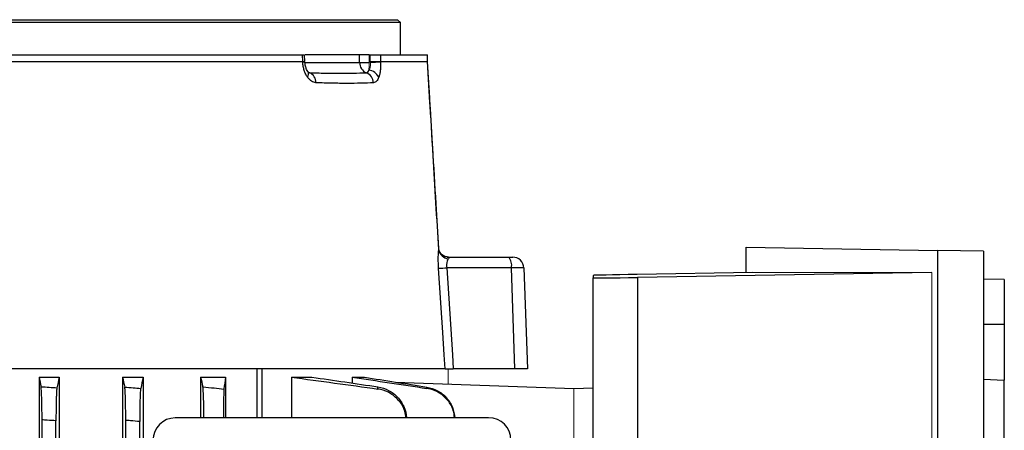
# Model space of a CAD drawing. Units: millimetres. Extents: x -1356 to 818, y -818 to 818.
# Drawn here: x -1 to 175, y 665 to 738 of the extents above; entities that cross this region are included whole.
import ezdxf

# ---------------------------------------------------------------- set-up
doc = ezdxf.new("R2010")
doc.units = ezdxf.units.MM

msp = doc.modelspace()

# ---------------------------------------------------------------- linework, layer by layer
at = {"color": 7, "linetype": 'Continuous', "lineweight": 25}
for p, q in [((66.83, 737.55), (-149.07, 737.55)), ((-148.57, 738.05), (66.33, 738.05)), ((66.83, 737.55), (66.33, 738.05)), ((66.83, 731.75), (66.83, 737.55)), ((-30.17, 731.75), (49.28, 731.75)), ((-30.14, 730.55), (49.33, 730.55)), ((49.33, 730.55), (49.28, 731.75)), ((49.73, 730.56), (49.68, 731.75)), ((49.74, 730.38), (59.52, 730.38)), ((59.49, 731.75), (49.79, 731.75)), ((61.22, 731.75), (59.49, 731.75)), ((59.52, 730.38), (59.49, 731.75)), ((61.47, 730.55), (61.25, 730.55)), ((63.24, 731.75), (71.66, 731.75)), ((63.24, 731.75), (63.27, 730.55)), ((63.27, 730.55), (71.7, 730.55)), ((71.7, 730.55), (71.66, 731.75)), ((71.71, 730.53), (71.67, 731.75)), ((71.99, 725.84), (71.71, 730.53)), ((73.71, 696.85), (73.69, 697.12)), ((128.77, 692.78), (128.77, 697.36)), ((128.77, 697.36), (163.08, 696.76)), ((163.08, 696.76), (163.08, 555.34)), ((171.32, 696.61), (163.08, 696.76)), ((75.22, 695.57), (75.47, 695.55)), ((75.47, 695.55), (86.21, 695.55)), ((86.21, 695.55), (86.95, 695.55)), ((171.32, 696.61), (171.32, 555.49)), ((86.73, 693.62), (75.14, 693.62)), ((87.36, 675.55), (86.73, 693.62)), ((88.95, 693.62), (89.58, 675.55)), ((101.38, 692.28), (101.38, 691.82)), ((101.38, 560.28), (101.38, 691.82)), ((129.99, 692.8), (109.24, 692.45)), ((162.02, 692.8), (109.31, 691.91)), ((109.31, 691.91), (109.31, 560.19)), ((175.02, 691.55), (171.32, 691.61)), ((175.02, 691.55), (175.02, 683.55)), ((171.32, 683.55), (175.02, 683.55)), ((175.02, 683.55), (175.02, 673.55)), ((41.19, 675.55), (-25.37, 675.55)), ((2.1, 674.05), (2.1, 490.05)), ((2.1, 674.05), (5.71, 674.05)), ((5.71, 674.05), (5.71, 490.05)), ((17.06, 674.05), (17.06, 490.05)), ((17.06, 674.05), (20.78, 674.05)), ((20.78, 674.05), (20.78, 622.89)), ((31.04, 674.05), (35.49, 674.05)), ((31.04, 674.05), (31.04, 666.77)), ((35.49, 674.05), (35.49, 666.78)), ((41.19, 666.78), (41.19, 675.55)), ((42.04, 675.55), (41.23, 675.55)), ((74.85, 675.55), (42.04, 675.55)), ((42.04, 666.78), (42.04, 675.55)), ((47.31, 674.05), (50.98, 674.05)), ((47.31, 674.05), (47.31, 666.78)), ((58.17, 674.05), (60.39, 674.05)), ((58.17, 674.05), (58.17, 673)), ((87.36, 675.55), (76.31, 675.55)), ((89.58, 675.55), (87.36, 675.55)), ((65.98, 673.16), (97.88, 672.05)), ((101.38, 672.1), (97.88, 671.98)), ((171.32, 673.68), (175.02, 673.55)), ((175.02, 578.55), (175.02, 673.55)), ((82.64, 666.81), (26.5, 666.77)), ((2.63, 497.69), (2.63, 666.41)), ((5.13, 497.85), (5.13, 666.25)), ((17.63, 497.78), (17.63, 666.32)), ((20.13, 614.95), (20.13, 666.12))]:
    msp.add_line(p, q, dxfattribs=at)
at = {"color": 144, "linetype": 'Continuous', "lineweight": 18}
for p, q in [((49.33, 730.44), (49.33, 730.55)), ((61.4, 731.75), (61.22, 731.75)), ((61.22, 731.75), (61.25, 730.38)), ((61.43, 730.55), (61.4, 731.75)), ((63.27, 730.55), (63.28, 730.44)), ((162.02, 692.8), (129.99, 692.8)), ((162.02, 692.8), (162.02, 559.3)), ((75.38, 675.55), (75.38, 672.84)), ((97.88, 580.05), (97.88, 672.05))]:
    msp.add_line(p, q, dxfattribs=at)
at = {"color": 144, "linetype": 'Continuous', "lineweight": 18, "flags": 128}
msp.add_lwpolyline([(61.19, 729.03), (61.2, 729.17), (61.2, 729.32), (61.21, 729.48), (61.22, 729.65), (61.23, 729.83), (61.24, 730.01), (61.24, 730.19), (61.25, 730.38)], dxfattribs=at)
at = {"color": 7, "linetype": 'Continuous', "lineweight": 25, "flags": 128}
for points in [[(50.23, 728.73), (50.34, 728.66), (50.59, 728.54)], [(74.85, 675.55), (74.69, 678.05), (74.43, 682.04), (73.68, 693.56)], [(75.14, 693.62), (76.15, 678.05), (76.31, 675.55)]]:
    msp.add_lwpolyline(points, dxfattribs=at)
at = {"color": 144, "linetype": 'Continuous', "lineweight": 18}
for centre, radius, start, end in [((49.48, 728.93), 1.51, 80.098, 95.4993), ((63.36, 701.47), 28.96, 90.1715, 93.8098)]:
    msp.add_arc(centre, radius, start, end, dxfattribs=at)
at = {"color": 7, "linetype": 'Continuous', "lineweight": 25}
for centre, radius, start, end in [((61.5, 730.37), 1.98, 179.5842, 247.0634), ((60.39, 764.01), 33.64, 268.5255, 271.4745), ((49.39, 728.29), 0.979, 326.9487, 29.3431), ((49.77, 726.8), 1.93, 359.1489, 64.8124), ((60.02, 726.67), 2, 2.8474, 69.1627), ((60.78, 726.61), 2.46, 27.6487, 80.3781), ((75.63, 697.22), 1.96, 190.7158, 263.8842), ((84.49, 694.06), 2.28, 348.9819, 41.0252), ((86.95, 693.55), 2, 2, 90), ((73.32, 718.54), 24.98, 270.8278, 274.1809)]:
    msp.add_arc(centre, radius, start, end, dxfattribs=at)
for centre, major_axis, ratio, start_param, end_param in [((85.95, 693.55), (3, 0.07), 0.017844, 0.000208, 1.30827), ((109.38, 692.41), (8, 0.13), 0.004516, 1.588173, 3.141517), ((109.38, 691.95), (8, 0.13), 0.004516, 3.141517, 4.703586), ((26.5, 662.77), (-1.79, 3.58), 0.999239, 5.82039, 7.389969), ((82.63, 662.8), (-3.73, -1.49), 0.995591, 2.76287, 4.331232)]:
    msp.add_ellipse(centre, major_axis=major_axis, ratio=ratio, start_param=start_param, end_param=end_param, dxfattribs=at)
for points, knots in [([(49.28, 731.75), (49.4, 731.75), (49.63, 731.75), (49.66, 731.75), (49.67, 731.75)], [0, 0, 0, 0, 0.5203637, 1, 1, 1, 1]), ([(50.21, 727.75), (50.09, 727.92), (49.98, 728.11), (49.77, 728.52), (49.69, 728.74), (49.54, 729.2), (49.47, 729.44), (49.38, 729.93), (49.35, 730.18), (49.33, 730.44)], [0, 0, 0, 0, 0.25, 0.25, 0.5, 0.5, 0.75, 0.75, 1, 1, 1, 1]), ([(50.25, 728.77), (50.24, 728.77), (50.18, 728.84), (50.01, 729.16), (49.83, 729.71), (49.74, 730.18), (49.74, 730.41), (49.74, 730.42)], [0, 0, 0, 0, 0.009386, 0.324195, 0.653783, 0.991839, 1, 1, 1, 1]), ([(61.4, 731.75), (61.6, 731.75), (61.79, 731.75), (62.16, 731.75), (62.34, 731.75), (62.67, 731.75), (62.81, 731.75), (63.06, 731.75), (63.17, 731.75), (63.24, 731.75)], [0, 0, 0, 0, 0.25, 0.25, 0.5, 0.5, 0.75, 0.75, 1, 1, 1, 1]), ([(63.28, 730.44), (63.29, 730.18), (63.29, 729.93), (63.28, 729.44), (63.26, 729.2), (63.21, 728.74), (63.17, 728.52), (63.08, 728.11), (63.02, 727.92), (62.96, 727.75)], [0, 0, 0, 0, 0.25, 0.25, 0.5, 0.5, 0.75, 0.75, 1, 1, 1, 1]), ([(73.71, 696.85), (73.37, 702.47), (73.03, 708.09), (72.36, 719.32), (72.03, 724.94), (71.7, 730.55)], [0, 0, 0, 0, 0.5, 0.5, 1, 1, 1, 1]), ([(50.41, 728.57), (50.41, 728.57), (50.44, 728.56), (50.36, 728.6), (50.27, 728.73), (50.24, 728.78)], [0, 0, 0, 0, 0.019756, 0.663028, 1, 1, 1, 1]), ([(50.36, 728.63), (50.42, 728.59), (50.5, 728.55), (50.57, 728.55), (50.59, 728.54)], [0, 0, 0, 0, 0.8034875, 1, 1, 1, 1]), ([(50.59, 728.54), (51.5, 728.52), (52.4, 728.51), (54.15, 728.49), (55.02, 728.49), (56.71, 728.49), (57.54, 728.49), (59.16, 728.51), (59.95, 728.52), (60.73, 728.54)], [0, 0, 0, 0, 0.25, 0.25, 0.5, 0.5, 0.75, 0.75, 1, 1, 1, 1]), ([(60.73, 728.54), (60.82, 728.55), (60.91, 728.6), (61.07, 728.77), (61.13, 728.88), (61.19, 729.03)], [0, 0, 0, 0, 0.5, 0.5, 1, 1, 1, 1]), ([(51.69, 726.77), (51.56, 726.78), (51.43, 726.81), (51.17, 726.9), (51.05, 726.96), (50.79, 727.13), (50.67, 727.23), (50.43, 727.47), (50.32, 727.6), (50.21, 727.75)], [0, 0, 0, 0, 0.25, 0.25, 0.5, 0.5, 0.75, 0.75, 1, 1, 1, 1]), ([(62.02, 726.77), (61.3, 726.72), (60.54, 726.69), (58.96, 726.66), (58.13, 726.65), (56.41, 726.65), (55.51, 726.66), (53.65, 726.69), (52.69, 726.72), (51.69, 726.77)], [0, 0, 0, 0, 0.25, 0.25, 0.5, 0.5, 0.75, 0.75, 1, 1, 1, 1]), ([(62.96, 727.75), (62.9, 727.6), (62.84, 727.46), (62.7, 727.23), (62.62, 727.13), (62.46, 726.96), (62.38, 726.9), (62.2, 726.8), (62.11, 726.78), (62.02, 726.77)], [0, 0, 0, 0, 0.25, 0.25, 0.5, 0.5, 0.75, 0.75, 1, 1, 1, 1]), ([(73.71, 697.13), (73.55, 699.77), (72.99, 709.12), (72.41, 718.69), (72, 725.61), (71.99, 725.84)], [0, 0, 0, 0, 0.2764258, 0.9759327, 1, 1, 1, 1]), ([(73.68, 693.56), (73.66, 693.89), (73.64, 694.23), (73.63, 694.71), (73.62, 694.87), (73.62, 695.18), (73.62, 695.32), (73.62, 695.61), (73.63, 695.75), (73.64, 696.01), (73.64, 696.14), (73.66, 696.48), (73.68, 696.68), (73.71, 696.85)], [0, 0, 0, 0, 0.25, 0.25, 0.375, 0.375, 0.5, 0.5, 0.625, 0.625, 0.75, 0.75, 1, 1, 1, 1]), ([(75.44, 695.56), (75.28, 695.57), (74.89, 695.6), (74.31, 695.93), (73.89, 696.44), (73.73, 696.9), (73.72, 697.07), (73.71, 697.12)], [0, 0, 0, 0, 0.188653, 0.449163, 0.70723, 0.903257, 1, 1, 1, 1]), ([(75.42, 695.27), (75.37, 695.19), (75.32, 695.1), (75.23, 694.88), (75.19, 694.75), (75.15, 694.54), (75.14, 694.46), (75.12, 694.31), (75.12, 694.22), (75.11, 693.97), (75.12, 693.8), (75.14, 693.62)], [0, 0, 0, 0, 0.25, 0.25, 0.5, 0.5, 0.625, 0.625, 0.75, 0.75, 1, 1, 1, 1]), ([(75.47, 695.55), (75.5, 695.55), (75.52, 695.54), (75.55, 695.52), (75.55, 695.5), (75.53, 695.42), (75.48, 695.35), (75.42, 695.27)], [0, 0, 0, 0, 0.25, 0.25, 0.5, 0.5, 1, 1, 1, 1]), ([(74.85, 675.55), (74.88, 675.55), (74.93, 675.55), (75.09, 675.55), (75.2, 675.55), (75.46, 675.55), (75.61, 675.55), (75.94, 675.55), (76.12, 675.55), (76.31, 675.55)], [0, 0, 0, 0, 0.25, 0.25, 0.5, 0.5, 0.75, 0.75, 1, 1, 1, 1]), ([(2.63, 666.41), (2.63, 666.76), (2.63, 667.11), (2.63, 667.81), (2.62, 668.15), (2.61, 668.81), (2.61, 669.13), (2.6, 669.74), (2.59, 670.03), (2.57, 670.57), (2.56, 670.82), (2.55, 671.27), (2.54, 671.47), (2.51, 671.82), (2.5, 671.97), (2.48, 672.2), (2.47, 672.29), (2.46, 672.35)], [0, 0, 0, 0, 0.125, 0.125, 0.25, 0.25, 0.375, 0.375, 0.5, 0.5, 0.625, 0.625, 0.75, 0.75, 0.875, 0.875, 1, 1, 1, 1]), ([(2.46, 672.35), (2.95, 672.32), (3.45, 672.29), (3.94, 672.26), (4.4, 672.23), (4.85, 672.2), (5.31, 672.17)], [0, 0, 0, 0, 0.001490278, 0.001490278, 0.001490278, 0.002856474, 0.002856474, 0.002856474, 0.002856474]), ([(5.31, 672.17), (5.29, 672.12), (5.28, 672.03), (5.26, 671.8), (5.25, 671.65), (5.23, 671.3), (5.22, 671.1), (5.2, 670.66), (5.19, 670.41), (5.17, 669.87), (5.17, 669.58), (5.15, 668.98), (5.15, 668.65), (5.14, 667.99), (5.14, 667.65), (5.13, 666.96), (5.13, 666.61), (5.13, 666.25)], [0, 0, 0, 0, 0.125, 0.125, 0.25, 0.25, 0.375, 0.375, 0.5, 0.5, 0.625, 0.625, 0.75, 0.75, 0.875, 0.875, 1, 1, 1, 1]), ([(17.63, 666.32), (17.63, 666.68), (17.63, 667.04), (17.63, 667.73), (17.62, 668.08), (17.61, 668.75), (17.61, 669.07), (17.6, 669.68), (17.59, 669.97), (17.57, 670.51), (17.56, 670.76), (17.55, 671.1), (17.54, 671.2), (17.53, 671.41), (17.53, 671.5), (17.51, 671.76), (17.5, 671.91), (17.48, 672.14), (17.47, 672.23), (17.45, 672.29)], [0, 0, 0, 0, 0.125, 0.125, 0.25, 0.25, 0.375, 0.375, 0.5, 0.5, 0.625, 0.625, 0.6875, 0.6875, 0.75, 0.75, 0.875, 0.875, 1, 1, 1, 1]), ([(17.45, 672.29), (17.96, 672.25), (18.46, 672.21), (18.96, 672.16), (19.41, 672.13), (19.86, 672.09), (20.31, 672.05)], [0, 0, 0, 0, 0.001510935, 0.001510935, 0.001510935, 0.0028645, 0.0028645, 0.0028645, 0.0028645]), ([(20.31, 672.05), (20.3, 672), (20.28, 671.91), (20.26, 671.69), (20.25, 671.54), (20.23, 671.19), (20.22, 671), (20.2, 670.55), (20.19, 670.3), (20.17, 669.76), (20.17, 669.47), (20.15, 668.86), (20.15, 668.54), (20.14, 667.87), (20.14, 667.53), (20.13, 666.83), (20.13, 666.47), (20.13, 666.12)], [0, 0, 0, 0, 0.125, 0.125, 0.25, 0.25, 0.375, 0.375, 0.5, 0.5, 0.625, 0.625, 0.75, 0.75, 0.875, 0.875, 1, 1, 1, 1]), ([(31.63, 666.77), (31.63, 667.31), (31.62, 668.52), (31.59, 670.2), (31.53, 671.58), (31.48, 672.17), (31.46, 672.31), (31.45, 672.33)], [0, 0, 0, 0, 0.196731, 0.447342, 0.697916, 0.947613, 1, 1, 1, 1]), ([(31.45, 672.33), (32.12, 672.26), (32.8, 672.19), (33.47, 672.13), (34.05, 672.07), (34.64, 672.01), (35.22, 671.94)], [0, 0, 0, 0, 0.002031284, 0.002031284, 0.002031284, 0.003789409, 0.003789409, 0.003789409, 0.003789409]), ([(62.79, 671.94), (62.79, 672.02), (62.8, 672.09), (62.8, 672.17), (62.8, 672.22), (62.8, 672.28), (62.81, 672.33)], [0, 0, 0, 0, 0.002151945, 0.002151945, 0.002151945, 0.003789408, 0.003789408, 0.003789408, 0.003789408]), ([(62.81, 672.33), (63.46, 672.16), (64.78, 671.83), (66.41, 670.54), (67.53, 668.83), (67.91, 667.48), (67.93, 666.8), (67.93, 666.8)], [0, 0, 0, 0, 0.248863, 0.497685, 0.747516, 0.998407, 1, 1, 1, 1]), ([(71.56, 672.05), (71.56, 672.09), (71.56, 672.13), (71.56, 672.16), (71.56, 672.21), (71.57, 672.25), (71.57, 672.29)], [0, 0, 0, 0, 0.001353562, 0.001353562, 0.001353562, 0.0028645, 0.0028645, 0.0028645, 0.0028645]), ([(76.53, 666.8), (76.48, 667.24), (76.35, 668.36), (75.4, 669.95), (73.89, 671.31), (72.48, 671.89), (71.69, 672.03), (71.56, 672.05)], [0, 0, 0, 0, 0.170435, 0.43028, 0.68935, 0.947518, 1, 1, 1, 1]), ([(71.57, 672.29), (72.22, 672.11), (73.54, 671.77), (75.14, 670.46), (76.28, 668.76), (76.5, 667.45), (76.61, 666.8)], [0, 0, 0, 0, 0.252273, 0.504517, 0.757446, 1, 1, 1, 1]), ([(35.22, 671.94), (35.21, 671.79), (35.19, 671.47), (35.16, 670.2), (35.14, 668.59), (35.13, 667.35), (35.13, 666.78)], [0, 0, 0, 0, 0.2584851, 0.5169498, 0.7760162, 1, 1, 1, 1]), ([(67.81, 666.8), (67.77, 667.2), (67.64, 668.28), (66.7, 669.83), (65.18, 671.2), (63.76, 671.78), (62.94, 671.92), (62.79, 671.94)], [0, 0, 0, 0, 0.155617, 0.418148, 0.679771, 0.939967, 1, 1, 1, 1]), ([(5.13, 666.25), (4.61, 666.28), (4.09, 666.32), (3.57, 666.35), (3.26, 666.37), (2.94, 666.39), (2.63, 666.41)], [0, 0, 0, 0, 0.001560224, 0.001560224, 0.001560224, 0.002504935, 0.002504935, 0.002504935, 0.002504935]), ([(20.13, 666.12), (19.58, 666.16), (19.02, 666.21), (18.47, 666.26), (18.19, 666.28), (17.91, 666.3), (17.63, 666.32)], [0, 0, 0, 0, 0.001667341, 0.001667341, 0.001667341, 0.00250868, 0.00250868, 0.00250868, 0.00250868])]:
    msp.add_open_spline(points, degree=3, knots=knots, dxfattribs=at)
at = {"color": 144, "linetype": 'Continuous', "lineweight": 18}
for points, knots in [([(49.33, 730.55), (49.43, 730.55), (49.63, 730.56), (49.75, 730.57), (49.72, 730.56), (49.72, 730.56)], [0, 0, 0, 0, 0.451626, 0.903252, 1, 1, 1, 1]), ([(61.19, 729.03), (61.3, 729.2), (61.39, 729.4), (61.46, 729.74), (61.47, 729.87), (61.47, 730.12), (61.46, 730.25), (61.44, 730.37)], [0, 0, 0, 0, 0.5, 0.5, 0.75, 0.75, 1, 1, 1, 1]), ([(63.27, 730.55), (63.12, 730.56), (62.86, 730.56), (62.21, 730.56), (61.82, 730.56), (61.43, 730.55)], [0, 0, 0, 0, 0.5, 0.5, 1, 1, 1, 1])]:
    msp.add_open_spline(points, degree=3, knots=knots, dxfattribs=at)
msp.add_open_spline([(49.46, 730.55), (49.56, 730.55), (49.63, 730.56), (49.68, 730.56)], degree=3, dxfattribs=at)
at = {"color": 7, "linetype": 'Continuous', "lineweight": 25}
for points in [[(71.7, 730.55), (71.7, 730.55), (71.7, 730.55), (71.7, 730.55)], [(2.1, 674.05), (2.22, 673.49), (2.34, 672.92), (2.46, 672.35)], [(5.71, 674.05), (5.58, 673.43), (5.44, 672.8), (5.31, 672.17)], [(17.06, 674.05), (17.19, 673.47), (17.32, 672.88), (17.45, 672.29)], [(20.78, 674.05), (20.62, 673.4), (20.46, 672.73), (20.31, 672.05)], [(31.04, 674.05), (31.18, 673.49), (31.31, 672.91), (31.45, 672.33)], [(35.49, 674.05), (35.4, 673.37), (35.31, 672.67), (35.22, 671.94)], [(47.31, 674.05), (52.47, 673.37), (57.63, 672.67), (62.79, 671.94)], [(50.98, 674.05), (54.92, 673.49), (58.87, 672.91), (62.81, 672.33)], [(58.17, 674.05), (62.63, 673.4), (67.1, 672.73), (71.56, 672.05)], [(60.39, 674.05), (64.12, 673.47), (67.84, 672.88), (71.57, 672.29)]]:
    msp.add_open_spline(points, degree=3, dxfattribs=at)

doc.saveas('drawing.dxf')
